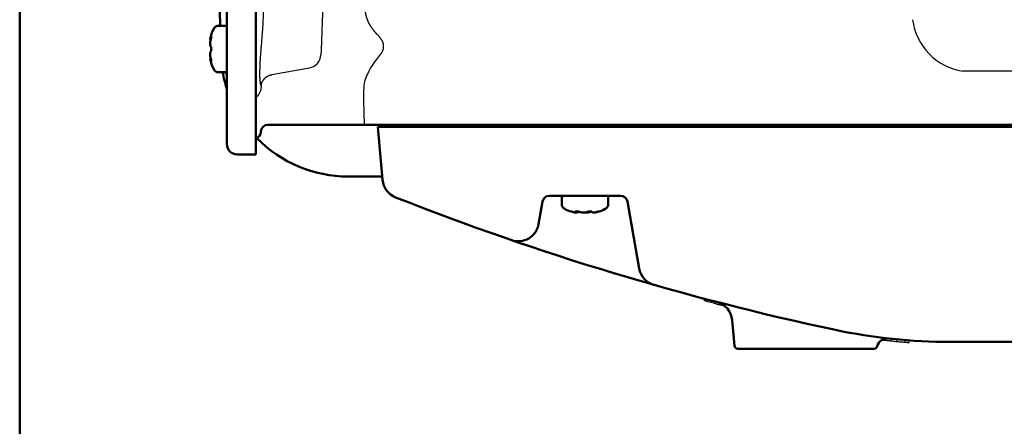
# Model space of a CAD drawing. Units: millimetres. Extents: x 0 to 840, y -1 to 594.
# Drawn here: x 47 to 190, y 334 to 393 of the extents above; entities that cross this region are included whole.
import ezdxf

# ---------------------------------------------------------------- set-up
doc = ezdxf.new("R2010")
doc.units = ezdxf.units.MM
doc.header["$LTSCALE"] = 128.912777
doc.layers.add('NoLayerName_001', color=7, linetype='Continuous')

# ---------------------------------------------------------------- blocks, each defined once
blk = doc.blocks.new('JZB_0001')
at = {"layer": 'NoLayerName_001', "color": 6, "linetype": 'Continuous', "lineweight": 50}
blk.add_line((22.426, 11.583), (22.426, 283.506), dxfattribs=at)

msp = doc.modelspace()

# ---------------------------------------------------------------- linework, layer by layer
at = {"layer": 'NoLayerName_001', "color": 7, "linetype": 'Continuous', "lineweight": 50}
for p, q in [((77.171, 387.963), (77.171, 414.951)), ((81.371, 387.557), (81.371, 414.545)), ((76.19, 391.978), (76.081, 398.204)), ((77.171, 391.978), (75.986, 391.978)), ((74.732, 390.035), (74.846, 390.035)), ((74.742, 390.075), (74.855, 390.075)), ((74.92, 390.422), (74.876, 390.422)), ((74.846, 387.171), (74.732, 387.171)), ((74.855, 387.131), (74.742, 387.131)), ((74.876, 386.784), (74.919, 386.784)), ((77.171, 380.303), (77.171, 387.963)), ((81.371, 378.803), (81.371, 387.557)), ((75.986, 385.228), (77.171, 385.228)), ((77.071, 385.228), (77.171, 384.737)), ((77.171, 378.769), (77.171, 380.303)), ((77.171, 374.803), (77.171, 378.769)), ((81.371, 377.623), (81.371, 378.803)), ((81.371, 373.303), (81.371, 377.623)), ((97.106, 377.603), (83.096, 377.603)), ((103.845, 377.603), (99.366, 377.603)), ((344.298, 377.603), (103.845, 377.603)), ((81.371, 373.303), (78.671, 373.303)), ((99.684, 370.103), (94.751, 370.103))]:
    msp.add_line(p, q, dxfattribs=at)
at = {"layer": 'NoLayerName_001', "color": 7, "linetype": 'Continuous', "lineweight": 25}
for p, q in [((91.063, 395.166), (90.829, 388.465)), ((83.702, 384.891), (89.158, 385.854)), ((264.312, 385.372), (183.831, 385.372)), ((97.549, 384.955), (97.532, 384.955)), ((97.043, 380.783), (97.009, 382.762))]:
    msp.add_line(p, q, dxfattribs=at)
at = {"layer": 'NoLayerName_001', "color": 4, "linetype": 'Continuous', "lineweight": 50}
for p, q in [((99.745, 369.61), (99.071, 377.303)), ((344.33, 377.303), (103.813, 377.303)), ((123.911, 367.303), (134.232, 367.303)), ((125.696, 367.303), (125.696, 366.118)), ((132.446, 366.118), (132.446, 367.303)), ((122.926, 366.477), (122.347, 363.195)), ((135.217, 366.477), (136.931, 356.755)), ((127.773, 364.874), (127.773, 365.05)), ((127.775, 364.87), (127.775, 365.05)), ((127.808, 364.874), (127.808, 365.051)), ((127.989, 365.032), (127.989, 364.874)), ((129.106, 364.874), (129.106, 364.886)), ((129.404, 364.954), (129.404, 364.874)), ((130.368, 364.879), (130.368, 364.87)), ((130.487, 364.898), (130.487, 364.874)), ((150.407, 349.27), (150.732, 345.559)), ((182.016, 346.103), (224.071, 346.103)), ((170.938, 345.103), (151.23, 345.103))]:
    msp.add_line(p, q, dxfattribs=at)
at = {"layer": 'NoLayerName_001', "color": 4, "linetype": 'Continuous', "lineweight": 25}
for p, q in [((146.404, 352.065), (146.404, 352.376)), ((146.597, 352.014), (146.404, 352.065)), ((146.597, 352.014), (146.597, 352.324)), ((147.981, 351.652), (147.788, 351.702)), ((148.064, 351.631), (148.064, 351.941)), ((148.562, 351.502), (148.562, 351.811)), ((148.596, 351.493), (148.596, 351.802)), ((173.437, 346.263), (173.437, 346.564)), ((174.322, 346.172), (174.322, 346.474)), ((175.456, 346.071), (175.456, 346.372)), ((176.038, 346.026), (176.038, 346.327))]:
    msp.add_line(p, q, dxfattribs=at)
at = {"layer": 'NoLayerName_001', "color": 7, "linetype": 'Continuous', "lineweight": 50}
for points in [[(74.732, 390.039), (74.732, 390.038), (74.74, 390.066), (74.742, 390.075)], [(74.876, 390.422), (74.899, 390.457), (74.914, 390.458), (74.92, 390.427), (74.916, 390.367), (74.904, 390.288), (74.884, 390.194), (74.876, 390.162)], [(74.742, 387.131), (74.733, 387.165), (74.732, 387.167)], [(74.876, 387.044), (74.899, 386.945), (74.914, 386.856), (74.92, 386.79), (74.916, 386.752), (74.904, 386.745), (74.884, 386.77), (74.876, 386.784)], [(82.108, 376.638), (82.106, 376.599), (82.105, 376.576), (82.105, 376.568)], [(82.108, 376.638), (82.106, 376.599), (82.105, 376.576), (82.105, 376.568)]]:
    msp.add_lwpolyline(points, dxfattribs=at)
at = {"layer": 'NoLayerName_001', "color": 7, "linetype": 'Continuous', "lineweight": 25}
for points in [[(90.829, 388.465), (90.824, 388.332), (90.819, 388.204), (90.815, 388.086), (90.812, 387.981), (90.809, 387.894), (90.806, 387.826), (90.805, 387.779), (90.804, 387.755), (90.804, 387.755)], [(82.147, 383.261), (82.142, 383.135), (82.14, 383.059), (82.139, 383.033)], [(97.106, 377.603), (97.103, 377.735), (97.096, 378.128), (97.083, 378.775), (97.065, 379.665), (97.043, 380.783)]]:
    msp.add_lwpolyline(points, dxfattribs=at)
at = {"layer": 'NoLayerName_001', "color": 4, "linetype": 'Continuous', "lineweight": 50}
for points in [[(127.656, 364.874), (127.724, 364.864), (127.765, 364.863), (127.775, 364.871), (127.773, 364.874)], [(127.686, 365.008), (127.691, 365.03), (127.729, 365.046), (127.795, 365.051), (127.879, 365.048), (127.974, 365.036), (128.07, 365.016), (128.101, 365.008)], [(129.589, 365.008), (129.678, 365.03), (129.779, 365.046), (129.877, 365.051), (129.961, 365.048), (130.024, 365.036), (130.062, 365.016), (130.068, 365.008)], [(130.974, 365.008), (131.059, 365.03), (131.122, 365.046), (131.154, 365.051), (131.153, 365.048), (131.122, 365.036), (131.064, 365.016), (131.039, 365.008)]]:
    msp.add_lwpolyline(points, dxfattribs=at)
at = {"layer": 'NoLayerName_001', "color": 7, "linetype": 'Continuous', "lineweight": 25}
for centre, radius, start, end in [((185.241, 394.031), 8.773, 187.7161, 260.75278), ((88.805, 387.822), 2, 280.15788, 358), ((80.14, 383.103), 2, 308.00206, 358), ((148.056, 377.384), 2.264, 358.20992, 5.54555)]:
    msp.add_arc(centre, radius, start, end, dxfattribs=at)
at = {"layer": 'NoLayerName_001', "color": 7, "linetype": 'Continuous', "lineweight": 50}
for centre, radius, start, end in [((81.071, 388.603), 6.5, 153.1437, 167.21755), ((75.986, 391.178), 0.8, 90, 153.1437), ((76.543, 389.577), 1.868, 153.12716, 164.53718), ((81.071, 388.603), 6.388, 165.87626, 172.20871), ((75.417, 389.339), 0.687, 169.10435, 190.89565), ((76.543, 389.707), 1.868, 195.46282, 206.87284), ((76.543, 387.499), 1.868, 153.12688, 164.53746), ((74.207, 388.603), 0.718, 338.77942, 21.22058), ((75.537, 387.867), 0.805, 170.71597, 189.28403), ((81.071, 388.603), 6.5, 192.75948, 206.8563), ((81.071, 388.603), 6.388, 187.79129, 194.12374), ((76.543, 387.629), 1.868, 195.46276, 206.87331), ((75.986, 386.028), 0.8, 206.8563, 270), ((94.751, 388.603), 18.5, 190.51147, 198.14621), ((83.107, 376.603), 1, 90, 178), ((81.106, 376.603), 1, 285.40801, 358), ((94.751, 388.603), 18.5, 224.28037, 270), ((78.671, 374.803), 1.5, 180, 270)]:
    msp.add_arc(centre, radius, start, end, dxfattribs=at)
at = {"layer": 'NoLayerName_001', "color": 4, "linetype": 'Continuous', "lineweight": 50}
for centre, radius, start, end in [((102.733, 369.872), 3, 185, 248.43977), ((248.622, 739.094), 400, 248.43977, 257.98631), ((123.911, 366.303), 1, 90, 170), ((134.232, 366.303), 1, 10, 90), ((126.496, 366.118), 0.8, 180, 243.1437), ((129.071, 371.203), 6.5, 243.1437, 252.196), ((129.071, 371.203), 6.5, 287.88408, 296.8563), ((131.646, 366.118), 0.8, 296.8563, 0), ((128.366, 368.999), 4.186, 252.45291, 260.23486), ((128.614, 370.301), 5.487, 254.72564, 259.70914), ((128.221, 365.257), 0.589, 205.00466, 220.56482), ((127.898, 365.27), 0.406, 257.1132, 282.8868), ((127.54, 365.258), 0.591, 319.45706, 334.97347), ((129.544, 370.294), 5.48, 254.72314, 261.54887), ((128.888, 365.836), 0.974, 261.21, 278.79), ((128.327, 368.999), 4.186, 279.76454, 287.54698), ((129.255, 365.836), 0.974, 261.21289, 278.78711), ((128.598, 370.295), 5.481, 278.45194, 285.27658), ((130.603, 365.257), 0.59, 205.02018, 220.55829), ((130.245, 365.27), 0.406, 257.11166, 282.88834), ((129.53, 370.294), 5.48, 278.45158, 285.27694), ((130.423, 365.017), 0.157, 250.17652, 293.71452), ((129.777, 368.999), 4.186, 279.76454, 287.54698), ((119.393, 363.716), 3, 251.00321, 350), ((139.886, 357.276), 3, 190, 254.10381), ((147.418, 349.009), 3, 5, 75.45582), ((182.016, 426.103), 80, 257.98631, 270), ((151.23, 345.603), 0.5, 185, 270), ((170.938, 345.603), 0.5, 270, 345.93132), ((172.878, 345.117), 1.5, 83.5628, 165.93132)]:
    msp.add_arc(centre, radius, start, end, dxfattribs=at)
at = {"layer": 'NoLayerName_001', "color": 4, "linetype": 'Continuous', "lineweight": 25}
for centre, radius, start, end in [((248.622, 739.094), 400.3, 255.451, 255.5247), ((182.016, 426.103), 80.3, 265.31448, 265.73083)]:
    msp.add_arc(centre, radius, start, end, dxfattribs=at)
at = {"layer": 'NoLayerName_001', "color": 7, "linetype": 'Continuous', "lineweight": 25}
for centre, major_axis, ratio, start_param, end_param in [((80.738, 400.216), (0.363, 20.525), 0.0959034, 4.1154212, 4.5345801), ((106.728, 380.587), (7.362, -7.102), 0.9562742, 3.1997402, 3.4793015), ((104.071, 382.837), (7.063, 0), 0.7813583, 2.7477096, 3.1552305)]:
    msp.add_ellipse(centre, major_axis=major_axis, ratio=ratio, start_param=start_param, end_param=end_param, dxfattribs=at)
for points, knots in [([(98.523, 391.224), (98.502, 391.249), (98.459, 391.298), (98.398, 391.373), (98.337, 391.449), (98.279, 391.525), (98.222, 391.601), (98.167, 391.678), (98.113, 391.755), (98.062, 391.833), (98.012, 391.911), (97.963, 391.989), (97.917, 392.068), (97.872, 392.146), (97.828, 392.225), (97.787, 392.304), (97.747, 392.383), (97.708, 392.463), (97.671, 392.542), (97.636, 392.622), (97.602, 392.702), (97.57, 392.783), (97.539, 392.863), (97.51, 392.944), (97.482, 393.024), (97.456, 393.105), (97.431, 393.187), (97.407, 393.268), (97.385, 393.35), (97.364, 393.431), (97.344, 393.513), (97.326, 393.595), (97.309, 393.677), (97.294, 393.76), (97.28, 393.842), (97.267, 393.925), (97.255, 394.008), (97.245, 394.091), (97.236, 394.174), (97.228, 394.258), (97.224, 394.313), (97.222, 394.341)], [0, 0, 0, 0, 0.0979179, 0.1951793, 0.2917814, 0.3877216, 0.4829968, 0.5776037, 0.6715388, 0.7647986, 0.8573794, 0.9492719, 1.0404699, 1.1310066, 1.2209177, 1.3102384, 1.3990032, 1.487246, 1.5750001, 1.6622981, 1.7491719, 1.8356551, 1.9217769, 2.0075643, 2.0930443, 2.1782431, 2.2631867, 2.3479006, 2.4324098, 2.5167389, 2.6009118, 2.6849521, 2.7688827, 2.852726, 2.9365038, 3.0202373, 3.1039471, 3.1876532, 3.2713751, 3.3551226, 3.4388515, 3.4388515, 3.4388515, 3.4388515]), ([(99.707, 389.769), (99.695, 389.789), (99.67, 389.831), (99.631, 389.891), (99.59, 389.951), (99.548, 390.011), (99.505, 390.07), (99.461, 390.13), (99.415, 390.188), (99.368, 390.247), (99.321, 390.305), (99.273, 390.363), (99.225, 390.421), (99.176, 390.479), (99.11, 390.556), (99.027, 390.652), (98.825, 390.881), (98.657, 391.071), (98.523, 391.224)], [0, 0, 0, 0, 0.0715762, 0.1436706, 0.2162743, 0.2893707, 0.3629362, 0.4369409, 0.5113491, 0.5861206, 0.6612106, 0.736571, 0.8121504, 0.8878952, 0.9637575, 1.1158373, 1.2682816, 1.8785282, 1.8785282, 1.8785282, 1.8785282]), ([(99.882, 389.164), (99.881, 389.171), (99.88, 389.187), (99.877, 389.211), (99.874, 389.234), (99.871, 389.258), (99.867, 389.282), (99.863, 389.305), (99.859, 389.329), (99.855, 389.352), (99.85, 389.376), (99.845, 389.399), (99.839, 389.422), (99.834, 389.446), (99.827, 389.469), (99.821, 389.492), (99.814, 389.516), (99.807, 389.539), (99.799, 389.562), (99.791, 389.585), (99.783, 389.609), (99.774, 389.632), (99.764, 389.655), (99.755, 389.678), (99.744, 389.701), (99.733, 389.724), (99.721, 389.747), (99.712, 389.762), (99.707, 389.769)], [0, 0, 0, 0, 0.02377775, 0.04756155, 0.07135539, 0.09516332, 0.11898949, 0.14283809, 0.16671338, 0.19061971, 0.21456147, 0.23854315, 0.2625699, 0.28664794, 0.31078396, 0.33498511, 0.35925902, 0.38361378, 0.40805798, 0.43260044, 0.4572369, 0.48198195, 0.50686707, 0.53192827, 0.55720674, 0.58274934, 0.60860902, 0.6348451, 0.6348451, 0.6348451, 0.6348451]), ([(82.1, 387.993), (82.109, 388.088), (82.122, 388.23), (82.136, 388.371), (82.14, 388.419)], [0, 0, 0, 0, 0.28452279, 0.42770655, 0.42770655, 0.42770655, 0.42770655]), ([(82.14, 388.419), (82.143, 388.445), (82.148, 388.501), (82.155, 388.578), (82.16, 388.629), (82.162, 388.65)], [0, 0, 0, 0, 0.07717001, 0.16982578, 0.23162711, 0.23162711, 0.23162711, 0.23162711]), ([(98.984, 387.267), (99.016, 387.306), (99.07, 387.369), (99.146, 387.458), (99.199, 387.522), (99.241, 387.574), (99.272, 387.612), (99.304, 387.651), (99.334, 387.689), (99.365, 387.728), (99.395, 387.767), (99.425, 387.806), (99.455, 387.845), (99.484, 387.884), (99.513, 387.923), (99.541, 387.963), (99.569, 388.002), (99.596, 388.042), (99.623, 388.082), (99.649, 388.122), (99.674, 388.162), (99.698, 388.202), (99.714, 388.23), (99.722, 388.243)], [0, 0, 0, 0, 0.1503762, 0.2504037, 0.3501697, 0.3999334, 0.4496066, 0.4991814, 0.5486503, 0.598006, 0.6472419, 0.6963506, 0.74532, 0.7941386, 0.8427956, 0.8912814, 0.9395874, 0.9877063, 1.0356324, 1.0833612, 1.1308899, 1.1782176, 1.2253452, 1.2253452, 1.2253452, 1.2253452]), ([(99.722, 388.243), (99.726, 388.251), (99.735, 388.266), (99.746, 388.289), (99.757, 388.311), (99.767, 388.335), (99.777, 388.358), (99.786, 388.381), (99.794, 388.404), (99.802, 388.428), (99.81, 388.451), (99.817, 388.475), (99.824, 388.498), (99.831, 388.522), (99.837, 388.545), (99.842, 388.569), (99.848, 388.593), (99.853, 388.616), (99.857, 388.64), (99.862, 388.664), (99.866, 388.687), (99.87, 388.711), (99.873, 388.735), (99.876, 388.759), (99.879, 388.783), (99.881, 388.806), (99.883, 388.83), (99.885, 388.854), (99.887, 388.878), (99.888, 388.902), (99.889, 388.926), (99.89, 388.949), (99.89, 388.973), (99.89, 388.997), (99.89, 389.021), (99.889, 389.045), (99.888, 389.069), (99.887, 389.092), (99.886, 389.116), (99.884, 389.14), (99.883, 389.156), (99.882, 389.164)], [0, 0, 0, 0, 0.02585948, 0.05145935, 0.07684188, 0.10204292, 0.12709228, 0.15201425, 0.17682813, 0.20154883, 0.22618853, 0.25075564, 0.27525445, 0.2996887, 0.32406163, 0.34837602, 0.37263414, 0.39683784, 0.42099203, 0.44510742, 0.46918729, 0.49323451, 0.51725181, 0.54124185, 0.56520721, 0.58915037, 0.61307372, 0.63697956, 0.66087011, 0.68474749, 0.70861373, 0.73247079, 0.75632052, 0.78016469, 0.80400275, 0.82782348, 0.85162801, 0.87541984, 0.89920256, 0.92297984, 0.94675543, 0.94675543, 0.94675543, 0.94675543]), ([(81.981, 384.345), (81.98, 384.36), (81.978, 384.392), (81.976, 384.44), (81.973, 384.489), (81.971, 384.538), (81.97, 384.588), (81.968, 384.639), (81.967, 384.691), (81.966, 384.744), (81.965, 384.797), (81.965, 384.851), (81.964, 384.924), (81.964, 385.018), (81.965, 385.133), (81.966, 385.251), (81.967, 385.372), (81.97, 385.497), (81.973, 385.646), (81.978, 385.822), (81.984, 386.024), (81.992, 386.23), (82.001, 386.442), (82.011, 386.657), (82.02, 386.852), (82.03, 387.025), (82.039, 387.177), (82.049, 387.33), (82.059, 387.484), (82.071, 387.641), (82.083, 387.798), (82.092, 387.904), (82.097, 387.957)], [0, 0, 0, 0, 0.0472852, 0.0953031, 0.1440579, 0.1935534, 0.2437934, 0.294781, 0.3465194, 0.3990114, 0.4522597, 0.5062667, 0.5610347, 0.6728618, 0.7877594, 0.9057596, 1.0268954, 1.1512056, 1.2788552, 1.4758836, 1.6781823, 1.8850308, 2.0963739, 2.3121715, 2.5323841, 2.6817199, 2.8331453, 2.9865032, 3.1416355, 3.298385, 3.456596, 3.6161139, 3.6161139, 3.6161139, 3.6161139]), ([(82.097, 387.957), (82.097, 387.963), (82.098, 387.975), (82.099, 387.988), (82.1, 387.993)], [0, 0, 0, 0, 0.019546167, 0.036662488, 0.036662488, 0.036662488, 0.036662488]), ([(82.097, 387.957), (82.097, 387.963), (82.098, 387.975), (82.099, 387.988), (82.1, 387.993)], [0, 0, 0, 0, 0.019546167, 0.036662488, 0.036662488, 0.036662488, 0.036662488]), ([(82.005, 384.053), (82.004, 384.068), (82.001, 384.099), (81.997, 384.146), (81.993, 384.194), (81.989, 384.243), (81.985, 384.293), (81.982, 384.327), (81.981, 384.345)], [0, 0, 0, 0, 0.04587784, 0.09295507, 0.14121956, 0.19065921, 0.24126201, 0.29301601, 0.29301601, 0.29301601, 0.29301601]), ([(82.147, 383.261), (82.147, 383.26), (82.147, 383.257), (82.146, 383.254), (82.145, 383.252), (82.144, 383.252), (82.142, 383.253), (82.14, 383.256), (82.138, 383.259), (82.136, 383.264), (82.134, 383.27), (82.131, 383.278), (82.128, 383.286), (82.125, 383.296), (82.122, 383.308), (82.119, 383.32), (82.115, 383.334), (82.111, 383.35), (82.107, 383.366), (82.103, 383.384), (82.099, 383.403), (82.095, 383.424), (82.09, 383.445), (82.086, 383.468), (82.081, 383.493), (82.077, 383.518), (82.072, 383.545), (82.067, 383.573), (82.062, 383.603), (82.058, 383.633), (82.053, 383.665), (82.048, 383.698), (82.043, 383.733), (82.038, 383.768), (82.033, 383.805), (82.029, 383.843), (82.024, 383.883), (82.019, 383.923), (82.014, 383.965), (82.01, 384.009), (82.007, 384.038), (82.005, 384.053)], [0, 0, 0, 0, 0.00425958, 0.00727268, 0.00915814, 0.01040221, 0.0121437, 0.01496973, 0.01901766, 0.02432881, 0.03091914, 0.03879549, 0.04796073, 0.05842512, 0.07021028, 0.08331402, 0.09773269, 0.11346238, 0.13049903, 0.14883851, 0.16847663, 0.18940916, 0.21163191, 0.23514067, 0.25992623, 0.28595573, 0.31322408, 0.34173149, 0.37147818, 0.40246445, 0.43469062, 0.46815707, 0.50286424, 0.5388126, 0.57600268, 0.6144361, 0.65413261, 0.69509016, 0.7372963, 0.78073866, 0.82540489, 0.82540489, 0.82540489, 0.82540489]), ([(82.149, 383.272), (82.149, 383.278), (82.149, 383.289), (82.15, 383.306), (82.152, 383.325), (82.154, 383.347), (82.157, 383.373), (82.162, 383.403), (82.169, 383.437), (82.177, 383.476), (82.187, 383.519), (82.199, 383.566), (82.214, 383.615), (82.232, 383.667), (82.252, 383.721), (82.275, 383.776), (82.3, 383.833), (82.329, 383.89), (82.36, 383.948), (82.394, 384.006), (82.431, 384.063), (82.471, 384.12), (82.514, 384.177), (82.559, 384.232), (82.607, 384.286), (82.657, 384.34), (82.709, 384.391), (82.764, 384.442), (82.82, 384.491), (82.879, 384.538), (82.94, 384.582), (83.002, 384.624), (83.066, 384.663), (83.133, 384.699), (83.2, 384.732), (83.27, 384.76), (83.341, 384.785), (83.413, 384.806), (83.487, 384.825), (83.536, 384.836), (83.561, 384.842)], [0, 0, 0, 0, 0.0162445, 0.0334025, 0.0523968, 0.0741622, 0.0996437, 0.1297869, 0.1650663, 0.2051128, 0.2494804, 0.297738, 0.3494711, 0.4042855, 0.4618352, 0.5218363, 0.5840182, 0.6481203, 0.7138943, 0.7811064, 0.8495459, 0.919086, 0.9896429, 1.0611297, 1.1334568, 1.2065333, 1.2802678, 1.3545692, 1.4293216, 1.5043789, 1.5796121, 1.6549156, 1.7302114, 1.805452, 1.8806244, 1.9557558, 2.0309629, 2.1063957, 2.1821197, 2.2581255, 2.2581255, 2.2581255, 2.2581255]), ([(83.561, 384.842), (83.586, 384.848), (83.635, 384.858), (83.685, 384.868), (83.71, 384.873)], [0, 0, 0, 0, 0.07622388, 0.15256569, 0.15256569, 0.15256569, 0.15256569]), ([(97.545, 384.955), (97.543, 384.955), (97.538, 384.955), (97.534, 384.955), (97.532, 384.955)], [0, 0, 0, 0, 0.007106395, 0.01332456, 0.01332456, 0.01332456, 0.01332456]), ([(102.136, 377.206), (102.136, 377.203), (102.136, 377.2), (102.136, 377.197), (102.136, 377.196)], [0, 0, 0, 0, 0.0070151395, 0.0095712085, 0.0095712085, 0.0095712085, 0.0095712085])]:
    msp.add_open_spline(points, degree=3, knots=knots, dxfattribs=at)
at = {"layer": 'NoLayerName_001', "color": 7, "linetype": 'Continuous', "lineweight": 50}
msp.add_open_spline([(99.366, 377.603), (99.365, 377.603), (99.361, 377.603), (98.607, 377.603), (97.856, 377.603), (97.106, 377.603)], degree=3, knots=[0, 0, 0, 0, 0.0053215, 0.0118445, 2.2602037, 2.2602037, 2.2602037, 2.2602037], dxfattribs=at)
at = {"layer": 'NoLayerName_001', "color": 4, "linetype": 'Continuous', "lineweight": 50}
msp.add_open_spline([(99.071, 377.303), (99.539, 377.303), (101.12, 377.303), (102.7, 377.303), (103.813, 377.303)], degree=3, knots=[0, 0, 0, 0, 1.4029386, 4.7414675, 4.7414675, 4.7414675, 4.7414675], dxfattribs=at)
at = {"layer": 'NoLayerName_001', "color": 4, "linetype": 'Continuous', "lineweight": 25}
for points, knots in [([(148.064, 351.631), (147.615, 351.748), (147.126, 351.875), (146.638, 352.004), (146.597, 352.014)], [0, 0, 0, 0, 1.390907, 1.5156492, 1.5156492, 1.5156492, 1.5156492]), ([(148.596, 351.493), (148.596, 351.493), (148.596, 351.493), (148.575, 351.501), (148.573, 351.499), (148.562, 351.502)], [0, 0, 0, 0, 0.000001009, 0.000088183, 0.034589873, 0.034589873, 0.034589873, 0.034589873]), ([(149.358, 351.297), (149.272, 351.319), (149.018, 351.384), (148.763, 351.45), (148.596, 351.493)], [0, 0, 0, 0, 0.26774992, 0.78743242, 0.78743242, 0.78743242, 0.78743242]), ([(172.126, 346.414), (172.146, 346.412), (172.264, 346.397), (172.477, 346.371), (172.772, 346.337), (173.065, 346.303), (173.289, 346.278), (173.411, 346.265), (173.437, 346.263)], [0, 0, 0, 0, 0.0607869, 0.3562015, 0.6444851, 0.9508736, 1.2427443, 1.3194675, 1.3194675, 1.3194675, 1.3194675]), ([(173.437, 346.263), (173.531, 346.253), (173.685, 346.236), (173.911, 346.213), (174.111, 346.193), (174.252, 346.179), (174.322, 346.172)], [0, 0, 0, 0, 0.28546127, 0.46527864, 0.68045419, 0.89011629, 0.89011629, 0.89011629, 0.89011629]), ([(174.322, 346.172), (174.424, 346.163), (174.628, 346.143), (174.929, 346.116), (175.205, 346.092), (175.379, 346.078), (175.456, 346.071)], [0, 0, 0, 0, 0.3074484, 0.6153646, 0.9067747, 1.1387799, 1.1387799, 1.1387799, 1.1387799])]:
    msp.add_open_spline(points, degree=3, knots=knots, dxfattribs=at)

# ---------------------------------------------------------------- block references
at = {"layer": 'NoLayerName_001', "xscale": 2, "yscale": 2, "zscale": 2}
msp.add_blockref('JZB_0001', (2.295, -0.898), dxfattribs=at)

doc.saveas('drawing.dxf')
